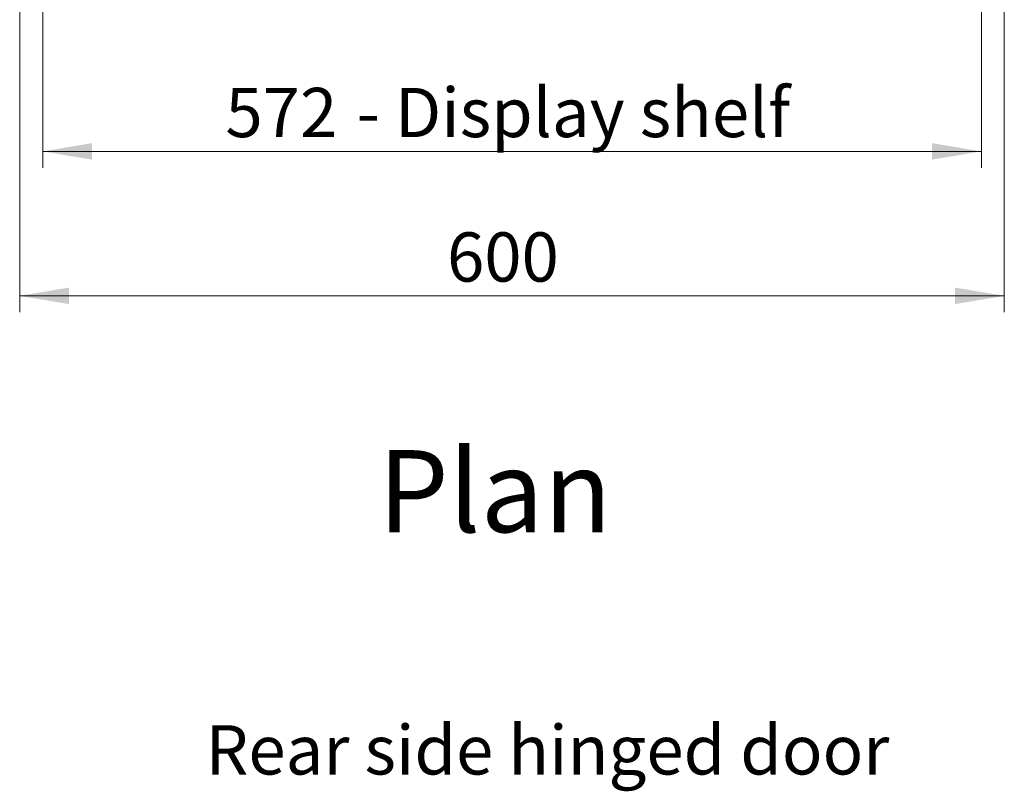
# Model space of a CAD drawing. Units: millimetres. Extents: x 0 to 586, y 0 to 420.
# Drawn here: x 179 to 239, y 271 to 318 of the extents above; entities that cross this region are included whole.
import ezdxf

# ---------------------------------------------------------------- set-up
doc = ezdxf.new("R2010")
doc.units = ezdxf.units.MM
doc.styles.add('SLDTEXTSTYLE0', font='TXT', dxfattribs={"width": 0.605})
doc.dimstyles.new('SLDDIMSTYLE1', dxfattribs={"dimtxt": 3, "dimasz": 3, "dimexe": 0, "dimexo": 0.0625, "dimgap": 0.75, "dimtad": 0, "dimtih": 1, "dimtoh": 1, "dimdec": 1, "dimlfac": 10, "dimrnd": 1e-09, "dimzin": 12, "dimdsep": 46, "dimtxsty": 'SLDTEXTSTYLE0', "dimsah": 1, "dimcen": 0.09, "dimadec": 0, "dimazin": 3, "dimtfac": 1, "dimtofl": 0, "dimtmove": 0, "dimatfit": 3, "dimfxl": 0, "dimfrac": 2, "dimtolj": 1, "dimtzin": 12, "dimarcsym": 0})

# ---------------------------------------------------------------- blocks, each defined once
blk = doc.blocks.new('_D_3')
at = {"color": 7, "linetype": 'Continuous', "lineweight": 0}
for p, q in [((179.464, 319.604), (179.464, 300.113)), ((239.464, 319.604), (239.464, 300.113)), ((239.464, 301.113), (179.464, 301.113))]:
    blk.add_line(p, q, dxfattribs=at)
for points in [[(179.464, 301.113), (182.464, 300.613), (182.464, 301.613)], [(239.464, 301.113), (236.464, 301.613), (236.464, 300.613)]]:
    blk.add_solid(points, dxfattribs=at)
at = {"color": 7, "linetype": 'Continuous', "lineweight": 0, "insert": (205.504, 304.98), "char_height": 3, "attachment_point": 1, "style": 'SLDTEXTSTYLE0'}
blk.add_mtext('600', dxfattribs=at)
blk = doc.blocks.new('_D_4')
at = {"color": 7, "linetype": 'Continuous', "lineweight": 0}
for p, q in [((180.864, 330.95), (180.864, 308.914)), ((238.064, 330.95), (238.064, 308.914)), ((238.064, 309.914), (180.864, 309.914))]:
    blk.add_line(p, q, dxfattribs=at)
for points in [[(180.864, 309.914), (183.864, 309.414), (183.864, 310.414)], [(238.064, 309.914), (235.064, 310.414), (235.064, 309.414)]]:
    blk.add_solid(points, dxfattribs=at)
at = {"color": 7, "linetype": 'Continuous', "lineweight": 0, "char_height": 3, "attachment_point": 1, "style": 'SLDTEXTSTYLE0'}
for s, insert in [('572', (192.001, 313.782)), ('- Display shelf', (199.999, 313.782))]:
    blk.add_mtext(s, dxfattribs=dict(at, insert=insert))

msp = doc.modelspace()

# ---------------------------------------------------------------- texts
at = {"color": 7, "linetype": 'Continuous', "lineweight": 0, "attachment_point": 1, "style": 'SLDTEXTSTYLE0'}
for s, insert, char_height in [('Plan', (201.292, 291.717), 5), ('Rear side hinged door', (190.799, 274.956), 3)]:
    msp.add_mtext(s, dxfattribs=dict(at, insert=insert, char_height=char_height))

# ---------------------------------------------------------------- dimensions: what is measured, and where the dimension line sits
at = {"color": 7, "linetype": 'Continuous', "lineweight": 0}
dim = msp.add_linear_dim(base=(180.864, 312.215), p1=(238.064, 331.95), p2=(180.864, 331.95), text='<> - Display shelf', dimstyle='SLDDIMSTYLE1', dxfattribs=at)
dim.commit()
dim.dimension.update_dxf_attribs({"geometry": '_D_4', "text_midpoint": (208.954, 312.215), "dimtype": 160})
dim = msp.add_linear_dim(base=(179.464, 303.414), p1=(239.464, 320.604), p2=(179.464, 320.604), dimstyle='SLDDIMSTYLE1', dxfattribs=at)
dim.commit()
dim.dimension.update_dxf_attribs({"geometry": '_D_3', "text_midpoint": (208.941, 303.414), "dimtype": 160})

doc.saveas('drawing.dxf')
